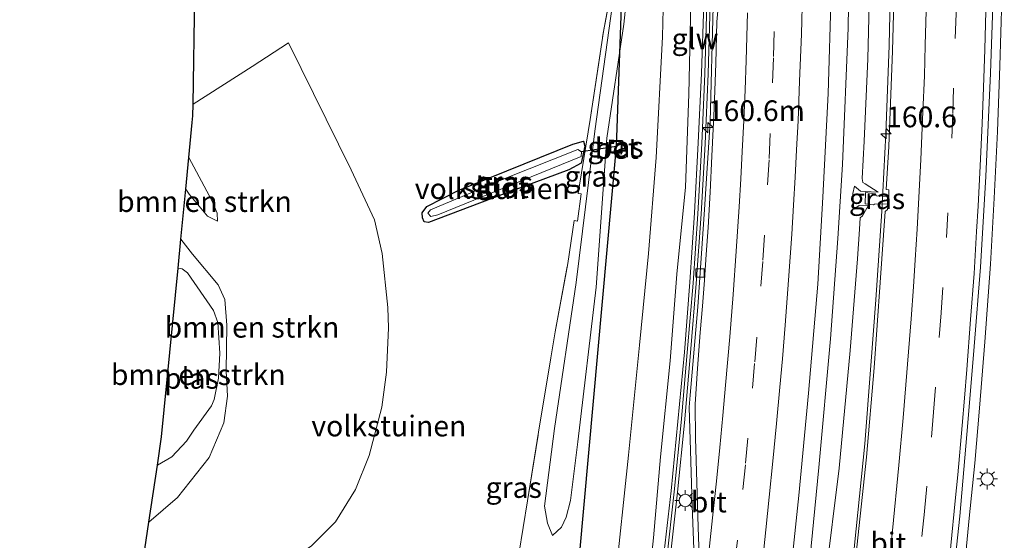
# Model space of a CAD drawing. Units: metres. Extents: x 155978 to 158207, y 381249 to 387503.
# Drawn here: x 157688 to 157807, y 384024 to 384087 of the extents above; entities that cross this region are included whole.
import ezdxf
from ezdxf.enums import TextEntityAlignment as Align

# ---------------------------------------------------------------- set-up
doc = ezdxf.new("R2010")
doc.units = ezdxf.units.M
doc.linetypes.add('IE-TERREINAFSCHEIDING', pattern=[10, 8, -2])
doc.linetypes.add('VW-3-9_STREEP', pattern=[12, 3, -9])
doc.layers.get('0').update_dxf_attribs({"lineweight": 25})
for name, color, linetype, lineweight in [('B-ME-AM-KILOMETR-S-B1', 7, 'Continuous', 18), ('B-ME-BV-GELEIDECONSTRUCTIE-GELEIDERAIL-L-B1', 213, 'BV-GELEIDERAIL', 18), ('B-ME-GR-BOMENSTRUIKEN-GV-B6', 93, 'Continuous', 18), ('B-ME-GW-KRUINLIJN-L-B1', 93, 'Continuous', 18), ('B-ME-GW-TEENLIJN-L-B1', 93, 'Continuous', 18), ('B-ME-IE-GRASLAND-GV-B6', 93, 'Continuous', 18), ('B-ME-IE-GRONDWERKLIJN-GROND_INGERICHT-GV-B6', 253, 'Continuous', 18), ('B-ME-IE-INRICHTINGSELEMENT-S-B1', 253, 'Continuous', 18), ('B-ME-IE-MEUBILAIR_WEGMEUBILAIR-LICHTMAST-S-B1', 8, 'Continuous', 18), ('B-ME-IE-TERREINAFSCHEIDING-RASTERHEKWERK-L-B1', 8, 'IE-TERREINAFSCHEIDING', 18), ('B-ME-KW-GELUIDSWERING-GV-B6', 8, 'Continuous', 18), ('B-ME-KW-SCHERM-L-B1', 8, 'Continuous', 18), ('B-ME-OG-WATER-GV-B6', 153, 'Continuous', 18), ('B-ME-VH-VERH_SOORT-BETON-OVERIG-GV-B6', 8, 'IE-TERREINAFSCHEIDING-NATUURLIJK-HOUTWAL', 18), ('B-ME-VH-VERH_SOORT-BITUMEN-GV-B6', 8, 'IE-TERREINAFSCHEIDING-NATUURLIJK-HOUTWAL', 18), ('B-ME-VV-KOLK-S-B1', 8, 'Continuous', 18), ('B-ME-VW-MARKERING-39STREEP-015-L-B1', 255, 'VW-3-9_STREEP', 18), ('B-ME-VW-MARKERING-STREEP-015-L-B1', 7, 'Continuous', 18)]:
    doc.layers.add(name, color=color, linetype=linetype, lineweight=lineweight)
for name, color, linetype in [('B-ME-GW-INSTEEKWATERGANG-L-B1', 10, 'Continuous'), ('B-ME-KG-KADASTRAAL-OPNAMEDTMGRENS-L-B1', 10, 'Continuous'), ('B-ME-KW-DUIKER-L-B1', 10, 'Continuous')]:
    doc.layers.add(name, color=color, linetype=linetype)
doc.styles.add('NLCS-ISO', font='NLCS-ISO.TTF')
doc.linetypes.add('BV-GELEIDERAIL', pattern='A,10,-3,[108,NLCS.SHX,S=1,R=0,X=0,Y=0],-3', length=16)
doc.linetypes.add('IE-TERREINAFSCHEIDING-NATUURLIJK-HOUTWAL', pattern='A,7,-1.5,[67,NLCS.SHX,S=0.75,R=45,X=0,Y=0],-1.5,7,-1.5,[70,NLCS.SHX,S=0.75,R=0,X=0,Y=0],-1.5', length=20)

# ---------------------------------------------------------------- blocks, each defined once
blk = doc.blocks.new('hecto')
for p, q in [((0, 0.625), (-0.625, 0)), ((0, -0.625), (0, 0.625)), ((-0.625, 0), (0.625, 0)), ((0.625, 0), (0, -0.625))]:
    blk.add_line(p, q)
blk = doc.blocks.new('lantaarnpaal')
for p, q in [((0, 0.75), (0, 1.25)), ((-0.75, 0), (-1.25, 0)), ((-0.88, 0.88), (-0.53, 0.53)), ((0.53, 0.53), (0.88, 0.88)), ((0.75, 0), (1.25, 0)), ((-0.53, -0.53), (-0.88, -0.88)), ((0, -0.75), (0, -1.25)), ((0.53, -0.53), (0.88, -0.88))]:
    blk.add_line(p, q)
blk.add_circle((0, 0), 0.75)
blk = doc.blocks.new('kolk')
blk.add_lwpolyline([(-0.5, -0.5), (0.5, -0.5), (0.5, 0.5), (-0.5, 0.5)], close=True)
blk = doc.blocks.new('put')
for p, q in [((0.75, 0.75), (-0.75, 0.75)), ((-0.75, 0.75), (-0.75, -0.75)), ((0.75, -0.75), (0.75, 0.75)), ((-0.75, -0.75), (0.75, -0.75))]:
    blk.add_line(p, q)
blk.add_lwpolyline([(-0.625, 0.625), (0.625, 0.625), (0.625, -0.625), (-0.625, -0.625)], close=True)

msp = doc.modelspace()

# ---------------------------------------------------------------- linework, layer by layer
at = {"layer": 'B-ME-BV-GELEIDECONSTRUCTIE-GELEIDERAIL-L-B1'}
for points in [[(157790.471, 384045.38, 21.885), (157791.074, 384053.3, 21.759), (157791.804, 384063.958, 21.663), (157792.282, 384073.255, 21.513), (157792.672, 384083.878, 21.448), (157792.892, 384093.212, 21.349), (157793.029, 384102.49, 21.261), (157793.147, 384110.538, 21.159), (157793.082, 384118.49, 21.128), (157792.864, 384126.435, 21.026), (157792.533, 384135.842, 20.978), (157792.06, 384146.334, 20.94), (157791.425, 384156.971, 20.814)], [(157804.88, 384155.977, 21.292), (157805.321, 384148.048, 21.408), (157805.679, 384141.469, 21.471), (157805.976, 384134.714, 21.555), (157806.212, 384128.13, 21.596), (157806.383, 384121.44, 21.663), (157806.531, 384113.453, 21.687), (157806.523, 384105.52, 21.828), (157806.411, 384097.438, 21.883), (157806.241, 384089.486, 21.932), (157805.994, 384081.438, 22.038), (157805.699, 384073.52, 22.099), (157805.308, 384065.515, 22.18), (157804.873, 384057.559, 22.223), (157804.195, 384048.214, 22.288), (157803.546, 384040.257, 22.351), (157802.988, 384033.65, 22.443), (157802.32, 384027.018, 22.516), (157801.528, 384019.053, 22.612)], [(157770.441, 383873.891, 22.767), (157771.872, 383883.845, 23.101), (157773.156, 383893.081, 23.436), (157774.183, 383901.196, 23.52), (157775.406, 383911.613, 23.486), (157777.347, 383927.469, 23.32), (157778.94, 383940.883, 23.193), (157780.511, 383954.243, 23.044), (157782.047, 383967.232, 22.904), (157783.537, 383979.112, 22.807), (157785.036, 383992.31, 22.638), (157786.561, 384005.536, 22.462), (157788.264, 384021.406, 22.257), (157789.771, 384035.974, 22.025), (157790.471, 384045.38, 21.885)]]:
    msp.add_polyline3d(points, dxfattribs=at)
at = {"layer": 'B-ME-GR-BOMENSTRUIKEN-GV-B6'}
for points in [[(157701.506, 384012.185, 17.918), (157703.642, 384026.548, 17.338), (157707.071, 384029.487, 17.115), (157710.873, 384034.318, 17.123), (157712.672, 384038.471, 17.05), (157713.093, 384041.695, 17.095), (157712.933, 384044.705, 17.185), (157713.028, 384050.237, 17.486), (157712.783, 384053.323, 17.457), (157711.975, 384055.096, 17.449), (157708.885, 384058.766, 17.4), (157707.488, 384060.583, 17.406), (157708.077, 384066.62, 17.923), (157708.501, 384066.007, 17.946), (157710.7, 384063.37, 17.832), (157711.915, 384062.761, 17.857), (157711.865, 384063.717, 17.962), (157711.212, 384065.253, 18.146), (157708.447, 384070.411, 18.287), (157708.856, 384074.605, 18.332), (157708.936, 384075.427, 18.22), (157708.957, 384076.823, 17.823), (157716.049, 384081.363, 18.033), (157720.448, 384084.199, 18.156), (157727.992, 384068.922, 18.09), (157730.795, 384062.928, 17.971), (157731.702, 384058.862, 17.967), (157732.37, 384052.363, 17.926), (157732.481, 384049.898, 18.095), (157732.237, 384044.57, 17.967), (157731.673, 384040.361, 17.918), (157730.12, 384034.563, 17.778), (157728.479, 384030.455, 17.765), (157726.075, 384026.564, 17.712), (157723.156, 384023.661, 17.872)], [(157711.915, 384062.761, 17.857), (157710.7, 384063.37, 17.832), (157708.501, 384066.007, 17.946), (157708.077, 384066.62, 17.923), (157708.447, 384070.411, 18.287), (157711.212, 384065.253, 18.146), (157711.865, 384063.717, 17.962), (157711.915, 384062.761, 17.857)], [(157703.642, 384026.548, 17.338), (157704.661, 384033.399, 16.543), (157706.412, 384034.401, 16.543), (157708.149, 384036.267, 16.543), (157709.036, 384037.619, 16.543), (157711.186, 384040.527, 16.543), (157711.492, 384041.298, 16.543), (157712.008, 384043.874, 16.543), (157712.175, 384046.881, 16.543), (157711.94, 384050.539, 16.543), (157711.394, 384051.999, 16.543), (157708.299, 384056.526, 16.543), (157707.641, 384057.021, 16.543), (157707.148, 384057.098, 16.543), (157707.488, 384060.583, 17.406), (157708.885, 384058.766, 17.4), (157711.975, 384055.096, 17.449), (157712.783, 384053.323, 17.457), (157713.028, 384050.237, 17.486), (157712.933, 384044.705, 17.185), (157713.093, 384041.695, 17.095), (157712.672, 384038.471, 17.05), (157710.873, 384034.318, 17.123), (157707.071, 384029.487, 17.115), (157703.642, 384026.548, 17.338)]]:
    msp.add_polyline3d(points, dxfattribs=at)
at = {"layer": 'B-ME-GW-INSTEEKWATERGANG-L-B1'}
msp.add_polyline3d([(157746.07, 384065.925, 17.785), (157737.293, 384062.606, 17.736), (157736.759, 384062.679, 17.736), (157736.551, 384063.137, 17.728), (157736.518, 384063.768, 17.748), (157737.09, 384064.512, 17.756), (157740.823, 384066.423, 17.732), (157754.638, 384072.028, 18.021), (157755.905, 384072.36, 18.009), (157756.08, 384071.758, 18.021), (157755.637, 384069.716, 18.058), (157754.149, 384068.943, 17.952), (157746.07, 384065.925, 17.785)], dxfattribs=at)
at = {"layer": 'B-ME-GW-KRUINLIJN-L-B1'}
for points in [[(157763.427, 384015.845, 21.663), (157764.348, 384024.642, 21.5), (157765.177, 384034.414, 21.451), (157766.36, 384045.958, 21.39), (157767.134, 384056.358, 21.296), (157768.189, 384066.856, 21.259), (157768.597, 384078.032, 21.044), (157768.854, 384090.873, 20.987), (157769.001, 384101.588, 20.848), (157769.019, 384108.95, 20.942), (157769.006, 384116.108, 20.791), (157768.939, 384125.852, 20.701), (157768.558, 384134.581, 20.628), (157768.222, 384145.555, 20.612), (157767.498, 384156.142, 20.481)], [(157782.824, 384018.695, 22.036), (157784.203, 384033.094, 21.924), (157785.645, 384048.598, 21.819), (157786.526, 384060.656, 21.745), (157787.084, 384069.557, 21.59), (157787.752, 384086.019, 21.417), (157787.993, 384101.867, 21.344), (157787.977, 384115.652, 21.136), (157787.757, 384126.918, 21.087), (157787.496, 384138.783, 20.969), (157786.902, 384151.732, 20.869)], [(157754.373, 384029.16, 19.302), (157755.223, 384036.22, 19.294), (157757.441, 384054.793, 19.253), (157758.733, 384072.747, 19.122), (157760.782, 384086.437, 19.114), (157762.343, 384101.244, 19.078), (157762.813, 384108.529, 19.131), (157762.465, 384110.876, 19.053), (157761.744, 384111.388, 18.573)], [(157708.447, 384070.411, 18.287), (157711.212, 384065.253, 18.146), (157711.865, 384063.717, 17.962), (157711.915, 384062.761, 17.857)], [(157791.34, 384066.243, 20.847), (157790.533, 384066.271, 20.812), (157789.223, 384066.355, 20.784), (157788.508, 384066.954, 20.824)], [(157788.451, 384064.177, 20.784), (157789.078, 384064.645, 20.833), (157790.16, 384064.611, 20.819)], [(157703.642, 384026.548, 17.338), (157707.071, 384029.487, 17.115), (157710.873, 384034.318, 17.123), (157712.672, 384038.471, 17.05), (157713.093, 384041.695, 17.095), (157712.933, 384044.705, 17.185), (157713.028, 384050.237, 17.486), (157712.783, 384053.323, 17.457), (157711.975, 384055.096, 17.449), (157708.885, 384058.766, 17.4), (157707.488, 384060.583, 17.406)], [(157754.373, 384029.16, 19.302), (157753.826, 384027.135, 19.058), (157753.257, 384025.944, 19.001), (157752.169, 384024.93, 18.708)]]:
    msp.add_polyline3d(points, dxfattribs=at)
at = {"layer": 'B-ME-GW-TEENLIJN-L-B1'}
for p, q in [((157789.789, 384067.231, 20.387), (157791.34, 384066.243, 20.847)), ((157789.471, 384063.404, 20.37), (157790.16, 384064.611, 20.819))]:
    msp.add_line(p, q, dxfattribs=at)
for points in [[(157764.513, 384164.443, 18.898), (157765.774, 384145.258, 19.041), (157766.218, 384129.171, 18.874), (157766.373, 384113.538, 18.915), (157765.777, 384100.149, 18.87), (157765.401, 384084.915, 18.947), (157764.641, 384070.396, 18.943), (157763.742, 384058.867, 18.895), (157762.635, 384047.816, 18.813), (157761.315, 384034.613, 18.833), (157759.694, 384019.028, 19)], [(157789.022, 384159.47, 19.584), (157789.555, 384147.293, 19.792), (157790.053, 384134.431, 19.91), (157790.308, 384124.605, 19.971), (157790.378, 384115.595, 19.979), (157790.61, 384104.472, 20.059), (157790.408, 384093.847, 20.106), (157790.123, 384082.279, 20.203), (157789.69, 384072.365, 20.322), (157789.418, 384067.874, 20.358), (157789.514, 384067.4, 20.303), (157789.789, 384067.231, 20.387)], [(157751.21, 384028.441, 18.434), (157752.428, 384037.785, 18.345), (157755.045, 384055.36, 18.312), (157757.262, 384073.566, 18.235), (157759.852, 384092.057, 18.394), (157762.059, 384110.059, 18.438), (157761.877, 384110.827, 18.516), (157761.744, 384111.388, 18.573)], [(157788.451, 384064.177, 20.784), (157788.35, 384065.131, 20.898), (157788.319, 384066.098, 20.884), (157788.508, 384066.954, 20.824)], [(157711.915, 384062.761, 17.857), (157710.7, 384063.37, 17.832), (157708.501, 384066.007, 17.946), (157708.077, 384066.62, 17.923)], [(157789.109, 384061.784, 20.354), (157789.2, 384063.135, 20.358), (157789.471, 384063.404, 20.37)], [(157785.01, 384019.801, 20.847), (157786.664, 384033.043, 20.674), (157787.996, 384047.174, 20.499), (157788.87, 384058.202, 20.395), (157789.109, 384061.784, 20.354)], [(157752.169, 384024.93, 18.708), (157751.581, 384026.427, 18.57), (157751.21, 384028.441, 18.434)]]:
    msp.add_polyline3d(points, dxfattribs=at)
at = {"layer": 'B-ME-IE-GRASLAND-GV-B6'}
for points in [[(157751.199, 383960.826, 19.084), (157752.408, 383968.039, 19.076), (157754.821, 383984.742, 18.93), (157757.452, 384003.589, 18.956), (157759.694, 384019.028, 19), (157761.315, 384034.613, 18.833), (157762.635, 384047.816, 18.813), (157763.742, 384058.867, 18.895), (157764.641, 384070.396, 18.943), (157765.401, 384084.915, 18.947), (157765.777, 384100.149, 18.87), (157766.373, 384113.538, 18.915), (157766.218, 384129.171, 18.874), (157765.774, 384145.258, 19.041), (157764.513, 384164.443, 18.898)], [(157764.513, 384164.443, 18.898), (157765.774, 384145.258, 19.041), (157766.218, 384129.171, 18.874), (157766.373, 384113.538, 18.915), (157765.777, 384100.149, 18.87), (157765.401, 384084.915, 18.947), (157764.641, 384070.396, 18.943), (157763.742, 384058.867, 18.895), (157762.635, 384047.816, 18.813), (157761.315, 384034.613, 18.833), (157759.694, 384019.028, 19), (157757.452, 384003.589, 18.956), (157754.821, 383984.742, 18.93), (157752.408, 383968.039, 19.076), (157751.199, 383960.826, 19.084)], [(157767.498, 384156.142, 20.481), (157768.222, 384145.555, 20.612), (157768.558, 384134.581, 20.628), (157768.939, 384125.852, 20.701), (157769.006, 384116.108, 20.791), (157769.019, 384108.95, 20.942), (157769.001, 384101.588, 20.848), (157768.854, 384090.873, 20.987), (157768.597, 384078.032, 21.044), (157768.189, 384066.856, 21.259), (157767.134, 384056.358, 21.296), (157766.36, 384045.958, 21.39), (157765.177, 384034.414, 21.451), (157764.348, 384024.642, 21.5), (157763.427, 384015.845, 21.663), (157762.196, 384005.76, 21.739), (157760.686, 383995.915, 21.827), (157759.217, 383985.211, 21.939), (157757.864, 383975.463, 21.944), (157756.398, 383965.082, 22.108), (157754.879, 383955.397, 22.152)], [(157754.879, 383955.397, 22.152), (157756.398, 383965.082, 22.108), (157757.864, 383975.463, 21.944), (157759.217, 383985.211, 21.939), (157760.686, 383995.915, 21.827), (157762.196, 384005.76, 21.739), (157763.427, 384015.845, 21.663), (157764.348, 384024.642, 21.5), (157765.177, 384034.414, 21.451), (157766.36, 384045.958, 21.39), (157767.134, 384056.358, 21.296), (157768.189, 384066.856, 21.259), (157768.597, 384078.032, 21.044), (157768.854, 384090.873, 20.987), (157769.001, 384101.588, 20.848), (157769.019, 384108.95, 20.942), (157769.006, 384116.108, 20.791), (157768.939, 384125.852, 20.701), (157768.558, 384134.581, 20.628), (157768.222, 384145.555, 20.612), (157767.498, 384156.142, 20.481)], [(157772.152, 383956.402, 22.802), (157773.816, 383967.184, 22.675), (157775.494, 383979.029, 22.518), (157776.95, 383990.377, 22.4), (157779.227, 384007.549, 22.229), (157780.685, 384019.075, 22.105), (157781.812, 384029.75, 21.987), (157782.996, 384042.049, 21.873), (157784.105, 384055.179, 21.763), (157784.713, 384065.643, 21.706), (157785.339, 384078.095, 21.543), (157785.723, 384090.28, 21.46), (157785.892, 384102.291, 21.387), (157785.839, 384115.227, 21.279), (157785.703, 384128.588, 21.199), (157785.31, 384140.62, 21.081), (157784.533, 384155.088, 20.975)], [(157791.828, 384155.532, 20.072), (157792.289, 384146.819, 20.087), (157792.778, 384136.434, 20.142), (157793.206, 384126.239, 20.258), (157793.453, 384116.769, 20.339), (157793.484, 384105.392, 20.437), (157793.39, 384095.037, 20.532), (157793.096, 384083.265, 20.61), (157792.625, 384071.748, 20.767), (157792.309, 384066.552, 20.832), (157792.65, 384066.527, 20.803)], [(157793.813, 383961.849, 22.406), (157794.855, 383970.667, 22.316), (157796.277, 383981.965, 22.218), (157797.401, 383991.617, 22.139), (157798.463, 384001.388, 22.082), (157799.529, 384011.263, 21.949), (157800.037, 384016.438, 21.881), (157801.176, 384027.276, 21.757), (157802.152, 384038.503, 21.651), (157802.909, 384047.69, 21.586), (157803.66, 384057.202, 21.497), (157804.294, 384068.126, 21.368), (157804.89, 384080.557, 21.301), (157805.172, 384089.861, 21.224), (157805.35, 384101.127, 21.126), (157805.363, 384112.059, 21.024), (157805.242, 384121.658, 20.93), (157804.998, 384131.841, 20.861), (157804.597, 384141.15, 20.786), (157804.035, 384152.714, 20.631)], [(157786.902, 384151.732, 20.869), (157787.496, 384138.783, 20.969), (157787.757, 384126.918, 21.087), (157787.977, 384115.652, 21.136), (157787.993, 384101.867, 21.344), (157787.752, 384086.019, 21.417), (157787.084, 384069.557, 21.59), (157786.526, 384060.656, 21.745), (157785.645, 384048.598, 21.819), (157784.203, 384033.094, 21.924), (157782.824, 384018.695, 22.036), (157780.794, 384004.146, 22.218), (157778.605, 383987.11, 22.341), (157776.678, 383973.221, 22.486), (157774.764, 383961.388, 22.68)], [(157774.764, 383961.388, 22.68), (157776.678, 383973.221, 22.486), (157778.605, 383987.11, 22.341), (157780.794, 384004.146, 22.218), (157782.824, 384018.695, 22.036), (157784.203, 384033.094, 21.924), (157785.645, 384048.598, 21.819), (157786.526, 384060.656, 21.745), (157787.084, 384069.557, 21.59), (157787.752, 384086.019, 21.417), (157787.993, 384101.867, 21.344), (157787.977, 384115.652, 21.136), (157787.757, 384126.918, 21.087), (157787.496, 384138.783, 20.969), (157786.902, 384151.732, 20.869)], [(157754.373, 384029.16, 19.302), (157753.826, 384027.135, 19.058), (157753.257, 384025.944, 19.001), (157752.169, 384024.93, 18.708), (157751.581, 384026.427, 18.57), (157751.21, 384028.441, 18.434), (157752.428, 384037.785, 18.345), (157755.045, 384055.36, 18.312), (157757.262, 384073.566, 18.235), (157759.852, 384092.057, 18.394), (157762.059, 384110.059, 18.438), (157761.877, 384110.827, 18.516), (157761.744, 384111.388, 18.573), (157762.465, 384110.876, 19.053), (157762.813, 384108.529, 19.131), (157762.343, 384101.244, 19.078), (157760.782, 384086.437, 19.114), (157758.733, 384072.747, 19.122), (157757.441, 384054.793, 19.253), (157755.223, 384036.22, 19.294), (157754.373, 384029.16, 19.302)], [(157759.852, 384092.057, 18.394), (157757.262, 384073.566, 18.235), (157755.045, 384055.36, 18.312), (157752.428, 384037.785, 18.345), (157751.21, 384028.441, 18.434), (157751.581, 384026.427, 18.57), (157752.169, 384024.93, 18.708), (157753.257, 384025.944, 19.001), (157753.826, 384027.135, 19.058), (157754.373, 384029.16, 19.302), (157755.223, 384036.22, 19.294), (157757.441, 384054.793, 19.253), (157758.733, 384072.747, 19.122), (157760.782, 384086.437, 19.114), (157762.343, 384101.244, 19.078)], [(157790.408, 384093.847, 20.106), (157790.123, 384082.279, 20.203), (157789.69, 384072.365, 20.322), (157789.418, 384067.874, 20.358), (157789.514, 384067.4, 20.303), (157789.789, 384067.231, 20.387), (157791.34, 384066.243, 20.847), (157790.533, 384066.271, 20.812), (157789.223, 384066.355, 20.784), (157788.508, 384066.954, 20.824), (157788.319, 384066.098, 20.884), (157788.35, 384065.131, 20.898), (157788.451, 384064.177, 20.784), (157789.078, 384064.645, 20.833), (157790.16, 384064.611, 20.819), (157789.471, 384063.404, 20.37), (157789.2, 384063.135, 20.358), (157789.109, 384061.784, 20.354), (157788.87, 384058.202, 20.395), (157787.996, 384047.174, 20.499), (157786.664, 384033.043, 20.674), (157785.01, 384019.801, 20.847)], [(157785.01, 384019.801, 20.847), (157786.664, 384033.043, 20.674), (157787.996, 384047.174, 20.499), (157788.87, 384058.202, 20.395), (157789.109, 384061.784, 20.354), (157789.2, 384063.135, 20.358), (157789.471, 384063.404, 20.37), (157790.16, 384064.611, 20.819), (157789.078, 384064.645, 20.833), (157788.451, 384064.177, 20.784), (157788.35, 384065.131, 20.898), (157788.319, 384066.098, 20.884), (157788.508, 384066.954, 20.824), (157789.223, 384066.355, 20.784), (157790.533, 384066.271, 20.812), (157791.34, 384066.243, 20.847), (157789.789, 384067.231, 20.387), (157789.514, 384067.4, 20.303), (157789.418, 384067.874, 20.358), (157789.69, 384072.365, 20.322), (157790.123, 384082.279, 20.203), (157790.408, 384093.847, 20.106)], [(157737.319, 383954.74, 18.927), (157738.757, 383963.761, 18.884), (157739.754, 383970.226, 18.829), (157739.963, 383971.549, 18.865), (157741.436, 383980.589, 18.887), (157741.999, 383984.161, 18.88), (157742.136, 383985.031, 18.878), (157743.107, 383991.189, 18.865), (157745.298, 384004.202, 18.8), (157746.969, 384015.166, 18.596), (157748.141, 384022.693, 18.543), (157749.188, 384029.111, 18.584), (157750.676, 384038.367, 18.315), (157752.496, 384049.434, 18.16), (157754.038, 384057.673, 18.246), (157754.801, 384062.814, 18.271), (157755.19, 384062.759, 18.271), (157755.649, 384066.028, 18.271), (157755.286, 384066.079, 18.271), (157755.435, 384067.088, 18.254), (157756.71, 384074.986, 18.115), (157758.311, 384085.573, 18.03), (157759.457, 384091.65, 18.331)], [(157770.376, 384088.915, 21.141), (157770.115, 384080.55, 21.239), (157769.723, 384072.168, 21.255), (157769.261, 384063.752, 21.361), (157768.715, 384055.392, 21.373), (157768.048, 384047.006, 21.467), (157767.278, 384038.634, 21.593), (157766.445, 384030.29, 21.602), (157765.49, 384021.95, 21.695), (157764.537, 384013.569, 21.797), (157763.551, 384005.225, 21.805), (157762.441, 383996.941, 21.893), (157761.342, 383988.638, 22.002), (157760.173, 383980.269, 22.067), (157759.012, 383971.927, 22.133), (157757.811, 383963.665, 22.264), (157756.594, 383955.348, 22.3)], [(157771.528, 384088.527, 21.086), (157771.4, 384084.014, 21.143), (157771.138, 384074.721, 21.253), (157770.484, 384064.153, 21.341), (157769.657, 384052.434, 21.398), (157768.761, 384041.823, 21.53), (157768.644, 384040.369, 21.555), (157768.777, 384035.155, 21.65), (157768.985, 384028.538, 21.715), (157769.203, 384023.278, 21.815), (157766.451, 384023.281, 21.719), (157767.237, 384030.159, 21.683), (157768.06, 384038.503, 21.61), (157768.798, 384046.903, 21.418), (157769.487, 384055.26, 21.39), (157770.054, 384063.6, 21.361), (157770.534, 384072.068, 21.292), (157770.894, 384080.469, 21.206), (157771.162, 384088.885, 21.072)], [(157746.07, 384065.925, 17.785), (157737.293, 384062.606, 17.736), (157736.759, 384062.679, 17.736), (157736.551, 384063.137, 17.728), (157736.518, 384063.768, 17.748), (157737.09, 384064.512, 17.756), (157740.823, 384066.423, 17.732), (157754.638, 384072.028, 18.021), (157755.905, 384072.36, 18.009), (157756.08, 384071.758, 18.021), (157755.637, 384069.716, 18.058), (157754.149, 384068.943, 17.952), (157746.07, 384065.925, 17.785)], [(157760.628, 384072.398, 19.167), (157759.05, 384072.539, 19.184), (157758.909, 384070.961, 19.188), (157760.487, 384070.821, 19.171), (157760.628, 384072.398, 19.167)], [(157744.874, 384066.168, 17.495), (157755.656, 384070.512, 17.39), (157755.687, 384071.085, 17.385), (157755.243, 384071.387, 17.365), (157746.454, 384067.904, 17.552), (157737.498, 384064.126, 17.585), (157737.213, 384063.723, 17.569), (157737.541, 384063.312, 17.581), (157738.407, 384063.521, 17.622), (157744.874, 384066.168, 17.495)], [(157792.65, 384066.527, 20.803), (157792.649, 384065.723, 20.903), (157791.176, 384065.809, 20.879), (157791.031, 384066.035, 20.852), (157789.84, 384066.197, 20.823), (157789.801, 384064.818, 20.845), (157790.806, 384064.708, 20.881), (157790.902, 384064.815, 20.903), (157792.554, 384064.821, 20.915), (157792.477, 384064.144, 20.832), (157792.193, 384063.925, 20.787), (157791.617, 384055.36, 20.909), (157790.897, 384045.095, 21.011), (157789.967, 384034.339, 21.129), (157788.424, 384020.165, 21.408), (157786.736, 384004.853, 21.646), (157784.838, 383988.417, 21.803), (157782.9, 383972.431, 22.03), (157781.345, 383958.635, 22.156)], [(157791.031, 384066.035, 20.852), (157791.176, 384065.809, 20.879), (157792.649, 384065.723, 20.903), (157792.554, 384064.821, 20.915), (157790.902, 384064.815, 20.903), (157790.806, 384064.708, 20.881), (157789.801, 384064.818, 20.845), (157789.84, 384066.197, 20.823), (157791.031, 384066.035, 20.852)]]:
    msp.add_polyline3d(points, dxfattribs=at)
at = {"layer": 'B-ME-IE-GRONDWERKLIJN-GROND_INGERICHT-GV-B6'}
for points in [[(157759.457, 384091.65, 18.331), (157758.311, 384085.573, 18.03), (157756.71, 384074.986, 18.115), (157755.435, 384067.088, 18.254), (157755.286, 384066.079, 18.271), (157755.649, 384066.028, 18.271), (157755.19, 384062.759, 18.271), (157754.801, 384062.814, 18.271), (157754.038, 384057.673, 18.246), (157752.496, 384049.434, 18.16), (157750.676, 384038.367, 18.315), (157749.188, 384029.111, 18.584), (157748.141, 384022.693, 18.543), (157746.969, 384015.166, 18.596), (157745.298, 384004.202, 18.8), (157743.107, 383991.189, 18.865), (157742.136, 383985.031, 18.878), (157741.999, 383984.161, 18.88), (157741.436, 383980.589, 18.887), (157739.963, 383971.549, 18.865), (157739.754, 383970.226, 18.829), (157738.757, 383963.761, 18.884), (157737.319, 383954.74, 18.927)], [(157688.103, 383927.092, 18.846), (157695.567, 383973.084, 18.855), (157696.489, 383978.763, 18.855), (157697.037, 383982.137, 18.628), (157698.501, 383991.98, 18.501), (157700.641, 384006.367, 18.153), (157701.506, 384012.185, 17.918), (157711.285, 384016.903, 17.798), (157719.882, 384021.463, 17.778), (157723.156, 384023.661, 17.872), (157726.075, 384026.564, 17.712), (157728.479, 384030.455, 17.765), (157730.12, 384034.563, 17.778), (157731.673, 384040.361, 17.918), (157732.237, 384044.57, 17.967), (157732.481, 384049.898, 18.095), (157732.37, 384052.363, 17.926), (157731.702, 384058.862, 17.967), (157730.795, 384062.928, 17.971), (157727.992, 384068.922, 18.09), (157720.448, 384084.199, 18.156), (157716.049, 384081.363, 18.033), (157708.957, 384076.823, 17.823), (157709.153, 384090.024, 18.623)], [(157736.759, 384062.679, 17.736), (157737.293, 384062.606, 17.736), (157746.07, 384065.925, 17.785), (157754.149, 384068.943, 17.952), (157755.637, 384069.716, 18.058), (157756.08, 384071.758, 18.021), (157755.905, 384072.36, 18.009), (157754.638, 384072.028, 18.021), (157740.823, 384066.423, 17.732), (157737.09, 384064.512, 17.756), (157736.518, 384063.768, 17.748), (157736.551, 384063.137, 17.728), (157736.759, 384062.679, 17.736)]]:
    msp.add_polyline3d(points, dxfattribs=at)
at = {"layer": 'B-ME-IE-TERREINAFSCHEIDING-RASTERHEKWERK-L-B1'}
for points in [[(157755.286, 384066.079, 18.271), (157755.435, 384067.088, 18.254), (157756.71, 384074.986, 18.115), (157758.311, 384085.573, 18.03), (157759.457, 384091.65, 18.331), (157760.218, 384096.156, 18.376), (157760.989, 384102.764, 18.437), (157761.437, 384109.131, 18.55), (157761.877, 384110.827, 18.516)], [(157748.141, 384022.693, 18.543), (157749.188, 384029.111, 18.584), (157750.676, 384038.367, 18.315), (157752.496, 384049.434, 18.16), (157754.038, 384057.673, 18.246), (157754.801, 384062.814, 18.271)]]:
    msp.add_polyline3d(points, dxfattribs=at)
at = {"layer": 'B-ME-KG-KADASTRAAL-OPNAMEDTMGRENS-L-B1'}
msp.add_polyline3d([(157688.103, 383927.092, 18.846), (157695.567, 383973.084, 18.855), (157696.489, 383978.763, 18.855), (157697.037, 383982.137, 18.628), (157698.501, 383991.98, 18.501), (157700.641, 384006.367, 18.153), (157701.506, 384012.185, 17.918), (157703.642, 384026.548, 17.338), (157704.661, 384033.399, 16.543), (157705.17, 384036.818, 16.543), (157707.148, 384057.098, 16.543), (157707.488, 384060.583, 17.406), (157708.077, 384066.62, 17.923), (157708.447, 384070.411, 18.287), (157708.856, 384074.605, 18.332), (157708.936, 384075.427, 18.22), (157708.957, 384076.823, 17.823), (157709.153, 384090.024, 18.623), (157709.527, 384115.174, 19.275), (157708.594, 384134.787, 19.487), (157708.495, 384136.871, 19.487), (157708.304, 384140.872, 19.499), (157708.041, 384146.404, 19.499), (157707.504, 384157.682, 19.235)], dxfattribs=at)
at = {"layer": 'B-ME-KW-DUIKER-L-B1'}
for p, q in [((157761.422, 384116.07, 17.856), (157759.828, 384071.724, 19.131)), ((157759.828, 384071.724, 19.131), (157755.38, 384022.442, 17.95)), ((157759.828, 384071.724, 19.131), (157755.687, 384071.085, 17.385))]:
    msp.add_line(p, q, dxfattribs=at)
at = {"layer": 'B-ME-KW-GELUIDSWERING-GV-B6'}
for points in [[(157756.594, 383955.348, 22.3), (157757.811, 383963.665, 22.264), (157759.012, 383971.927, 22.133), (157760.173, 383980.269, 22.067), (157761.342, 383988.638, 22.002), (157762.441, 383996.941, 21.893), (157763.551, 384005.225, 21.805), (157764.537, 384013.569, 21.797), (157765.49, 384021.95, 21.695), (157766.445, 384030.29, 21.602), (157767.278, 384038.634, 21.593), (157768.048, 384047.006, 21.467), (157768.715, 384055.392, 21.373), (157769.261, 384063.752, 21.361), (157769.723, 384072.168, 21.255), (157770.115, 384080.55, 21.239), (157770.376, 384088.915, 21.141)], [(157771.162, 384088.885, 21.072), (157770.894, 384080.469, 21.206), (157770.534, 384072.068, 21.292), (157770.054, 384063.6, 21.361), (157769.487, 384055.26, 21.39), (157768.798, 384046.903, 21.418), (157768.06, 384038.503, 21.61), (157767.237, 384030.159, 21.683), (157766.451, 384023.281, 21.719), (157766.303, 384021.988, 21.744), (157766.283, 384021.808, 21.797), (157765.317, 384013.467, 21.821), (157764.33, 384005.127, 21.9), (157763.231, 383996.824, 21.958), (157762.178, 383988.515, 22.046), (157760.925, 383980.178, 22.162), (157759.806, 383971.92, 22.177), (157758.59, 383963.567, 22.242), (157757.383, 383955.232, 22.337)]]:
    msp.add_polyline3d(points, dxfattribs=at)
at = {"layer": 'B-ME-KW-SCHERM-L-B1'}
msp.add_polyline3d([(157769.41, 384155.993, 22.791), (157769.903, 384147.632, 22.836), (157770.328, 384139.226, 22.923), (157770.64, 384130.844, 22.952), (157770.909, 384122.483, 22.984), (157770.989, 384114.049, 23.102), (157771.039, 384105.613, 23.194), (157770.973, 384097.244, 23.231), (157770.762, 384088.897, 23.271), (157770.495, 384080.484, 23.371), (157770.134, 384072.088, 23.432), (157769.655, 384063.625, 23.453), (157769.088, 384055.29, 23.605), (157768.399, 384046.937, 23.666), (157767.661, 384038.54, 23.724), (157766.84, 384030.201, 23.793), (157765.885, 384021.854, 23.964), (157764.92, 384013.513, 23.976)], dxfattribs=at)
at = {"layer": 'B-ME-OG-WATER-GV-B6'}
for points in [[(157744.874, 384066.168, 17.495), (157738.407, 384063.521, 17.622), (157737.541, 384063.312, 17.581), (157737.213, 384063.723, 17.569), (157737.498, 384064.126, 17.585), (157746.454, 384067.904, 17.552), (157755.243, 384071.387, 17.365), (157755.687, 384071.085, 17.385), (157755.656, 384070.512, 17.39), (157744.874, 384066.168, 17.495)], [(157704.661, 384033.399, 16.543), (157705.17, 384036.818, 16.543), (157707.148, 384057.098, 16.543), (157707.641, 384057.021, 16.543), (157708.299, 384056.526, 16.543), (157711.394, 384051.999, 16.543), (157711.94, 384050.539, 16.543), (157712.175, 384046.881, 16.543), (157712.008, 384043.874, 16.543), (157711.492, 384041.298, 16.543), (157711.186, 384040.527, 16.543), (157709.036, 384037.619, 16.543), (157708.149, 384036.267, 16.543), (157706.412, 384034.401, 16.543), (157704.661, 384033.399, 16.543)]]:
    msp.add_polyline3d(points, dxfattribs=at)
at = {"layer": 'B-ME-VH-VERH_SOORT-BETON-OVERIG-GV-B6'}
msp.add_polyline3d([(157760.487, 384070.821, 19.171), (157758.909, 384070.961, 19.188), (157759.05, 384072.539, 19.184), (157760.628, 384072.398, 19.167), (157760.487, 384070.821, 19.171)], dxfattribs=at)
at = {"layer": 'B-ME-VH-VERH_SOORT-BITUMEN-GV-B6'}
for points in [[(157784.533, 384155.088, 20.975), (157785.31, 384140.62, 21.081), (157785.703, 384128.588, 21.199), (157785.839, 384115.227, 21.279), (157785.892, 384102.291, 21.387), (157785.723, 384090.28, 21.46), (157785.339, 384078.095, 21.543), (157784.713, 384065.643, 21.706), (157784.105, 384055.179, 21.763), (157782.996, 384042.049, 21.873), (157781.812, 384029.75, 21.987), (157780.685, 384019.075, 22.105), (157779.227, 384007.549, 22.229), (157776.95, 383990.377, 22.4), (157775.494, 383979.029, 22.518), (157773.816, 383967.184, 22.675), (157772.152, 383956.402, 22.802)], [(157781.345, 383958.635, 22.156), (157782.9, 383972.431, 22.03), (157784.838, 383988.417, 21.803), (157786.736, 384004.853, 21.646), (157788.424, 384020.165, 21.408), (157789.967, 384034.339, 21.129), (157790.897, 384045.095, 21.011), (157791.617, 384055.36, 20.909), (157792.193, 384063.925, 20.787), (157792.477, 384064.144, 20.832), (157792.554, 384064.821, 20.915), (157792.649, 384065.723, 20.903), (157792.65, 384066.527, 20.803), (157792.309, 384066.552, 20.832), (157792.625, 384071.748, 20.767), (157793.096, 384083.265, 20.61), (157793.39, 384095.037, 20.532), (157793.484, 384105.392, 20.437), (157793.453, 384116.769, 20.339), (157793.206, 384126.239, 20.258), (157792.778, 384136.434, 20.142), (157792.289, 384146.819, 20.087), (157791.828, 384155.532, 20.072)], [(157804.035, 384152.714, 20.631), (157804.597, 384141.15, 20.786), (157804.998, 384131.841, 20.861), (157805.242, 384121.658, 20.93), (157805.363, 384112.059, 21.024), (157805.35, 384101.127, 21.126), (157805.172, 384089.861, 21.224), (157804.89, 384080.557, 21.301), (157804.294, 384068.126, 21.368), (157803.66, 384057.202, 21.497), (157802.909, 384047.69, 21.586), (157802.152, 384038.503, 21.651), (157801.176, 384027.276, 21.757), (157800.037, 384016.438, 21.881), (157799.529, 384011.263, 21.949), (157798.463, 384001.388, 22.082), (157797.401, 383991.617, 22.139), (157796.277, 383981.965, 22.218), (157794.855, 383970.667, 22.316), (157793.813, 383961.849, 22.406)], [(157761.121, 383955.214, 22.432), (157762.524, 383964.866, 22.343), (157763.957, 383975.021, 22.289), (157764.758, 383980.654, 22.198), (157766.028, 383989.735, 22.105), (157767.015, 383997.251, 22.033), (157767.848, 384003.154, 21.986), (157768.537, 384009.069, 21.944), (157769.092, 384014.789, 21.895), (157769.37, 384018.78, 21.836), (157769.236, 384021.873, 21.819), (157769.203, 384023.278, 21.815), (157768.985, 384028.538, 21.715), (157768.777, 384035.155, 21.65), (157768.644, 384040.369, 21.555), (157768.761, 384041.823, 21.53), (157769.657, 384052.434, 21.398), (157770.484, 384064.153, 21.341), (157771.138, 384074.721, 21.253), (157771.4, 384084.014, 21.143), (157771.528, 384088.527, 21.086)]]:
    msp.add_polyline3d(points, dxfattribs=at)
at = {"layer": 'B-ME-VW-MARKERING-39STREEP-015-L-B1'}
for points in [[(157776.245, 384042.638, 21.872), (157776.52, 384045.812, 21.852), (157777.256, 384054.917, 21.869), (157777.498, 384058.054, 21.758), (157778.064, 384067.142, 21.65), (157778.238, 384070.284, 21.632), (157778.658, 384079.389, 21.553), (157778.762, 384082.57, 21.553), (157779.014, 384091.633, 21.442), (157779.094, 384094.778, 21.4), (157779.182, 384103.858, 21.331), (157779.177, 384106.99, 21.292), (157779.142, 384116.148, 21.216), (157779.102, 384119.296, 21.204), (157778.891, 384128.385, 21.132), (157778.793, 384131.521, 21.078), (157778.446, 384140.594, 21.059), (157778.293, 384143.779, 21.021), (157777.775, 384152.86, 20.98), (157777.566, 384155.999, 20.948)], [(157798.711, 384048.739, 21.477), (157798.951, 384051.765, 21.436), (157799.565, 384060.77, 21.422), (157800.2, 384072.721, 21.299), (157800.328, 384075.766, 21.279), (157800.618, 384084.745, 21.158), (157800.722, 384087.764, 21.11), (157800.945, 384096.714, 21.067), (157801.005, 384099.756, 21.044), (157801.075, 384108.698, 20.979), (157801.088, 384111.815, 20.929), (157801.003, 384120.782, 20.851), (157800.936, 384123.809, 20.803), (157800.628, 384132.807, 20.773), (157800.524, 384135.875, 20.713), (157800.095, 384144.73, 20.653), (157799.944, 384147.727, 20.624), (157799.408, 384156.671, 20.525)], [(157780.14, 383883.933, 23.062), (157781.207, 383892.844, 23.067), (157781.552, 383895.845, 23.022), (157782.647, 383904.724, 22.96), (157783.024, 383907.779, 22.91), (157784.049, 383916.653, 22.888), (157784.427, 383919.709, 22.85), (157785.487, 383928.585, 22.825), (157785.857, 383931.605, 22.77), (157786.922, 383940.551, 22.717), (157787.275, 383943.562, 22.668), (157788.344, 383952.447, 22.463), (157788.699, 383955.432, 22.459), (157789.765, 383964.352, 22.423), (157791.161, 383976.247, 22.311), (157792.566, 383988.125, 22.203), (157793.945, 384000.019, 22.039), (157795.368, 384012.883, 21.867), (157795.702, 384015.928, 21.861), (157796.631, 384024.823, 21.794), (157796.94, 384027.875, 21.741), (157797.765, 384036.773, 21.649), (157798.007, 384039.77, 21.609), (157798.711, 384048.739, 21.477)], [(157771.131, 383997.107, 22.289), (157772.277, 384006.152, 22.233), (157772.668, 384009.277, 22.176), (157773.738, 384018.284, 22.073), (157774.096, 384021.381, 22.014), (157775.085, 384030.453, 21.919), (157775.421, 384033.636, 21.94), (157776.245, 384042.638, 21.872)]]:
    msp.add_polyline3d(points, dxfattribs=at)
at = {"layer": 'B-ME-VW-MARKERING-STREEP-015-L-B1'}
for points in [[(157802.473, 384050.902, 21.634), (157802.894, 384056.448, 21.607), (157803.205, 384061.51, 21.496), (157803.368, 384064.54, 21.494), (157803.629, 384069.42, 21.421), (157803.871, 384074.487, 21.372), (157804.032, 384078.849, 21.295), (157804.199, 384083.391, 21.29), (157804.328, 384088.033, 21.293), (157804.452, 384092.76, 21.24), (157804.54, 384097.665, 21.233), (157804.633, 384101.7, 21.143), (157804.677, 384105.987, 21.133), (157804.697, 384110.112, 21.102), (157804.686, 384114.49, 21.039), (157804.612, 384119.233, 21.02), (157804.508, 384123.12, 20.954), (157804.402, 384127.033, 20.94), (157804.267, 384131.815, 20.891), (157804.088, 384136.765, 20.848), (157803.872, 384141.303, 20.814), (157803.641, 384146.123, 20.743), (157803.364, 384151.008, 20.73), (157803.075, 384155.628, 20.724)], [(157795.329, 384050.987, 21.026), (157795.602, 384054.835, 21.052), (157795.805, 384058.081, 21.108), (157796.051, 384061.799, 21.088), (157796.492, 384070.172, 21.054), (157796.726, 384075.895, 21.049), (157796.912, 384080.242, 20.941), (157797.032, 384083.927, 20.863), (157797.218, 384090.843, 20.904), (157797.316, 384094.784, 20.871), (157797.398, 384099.168, 20.781), (157797.455, 384103.234, 20.786), (157797.498, 384108.999, 20.728), (157797.496, 384114.471, 20.687), (157797.399, 384120.629, 20.614), (157797.327, 384124.065, 20.733), (157797.083, 384131.36, 20.602), (157796.94, 384135.33, 20.529), (157796.792, 384138.592, 20.5), (157796.519, 384144.357, 20.414), (157796.349, 384147.549, 20.403), (157796.019, 384153.43, 20.312)], [(157780.187, 384050.246, 21.71), (157780.591, 384055.637, 21.691), (157780.96, 384061.206, 21.673), (157781.193, 384064.692, 21.587), (157781.39, 384068.049, 21.555), (157781.547, 384071.353, 21.553), (157781.721, 384074.819, 21.506), (157781.911, 384079.576, 21.485), (157782.129, 384085.256, 21.461), (157782.255, 384090.274, 21.379), (157782.358, 384095.555, 21.332), (157782.405, 384098.835, 21.311), (157782.442, 384104.232, 21.279), (157782.436, 384109.79, 21.188), (157782.43, 384112.939, 21.125), (157782.397, 384115.968, 21.151), (157782.297, 384121.537, 21.224), (157782.261, 384124.608, 21.168), (157782.074, 384130.053, 21.11), (157781.906, 384135.457, 21.028), (157781.784, 384139.027, 21.045), (157781.616, 384142.501, 21.025), (157781.361, 384147.123, 20.926), (157781.114, 384151.446, 20.943)], [(157769.951, 384049.374, 21.598), (157770.227, 384052.513, 21.496), (157770.452, 384055.658, 21.494), (157770.663, 384058.76, 21.419), (157770.893, 384061.973, 21.395), (157771.16, 384066.247, 21.39), (157771.357, 384070.569, 21.331), (157771.632, 384076.311, 21.329), (157771.839, 384081.718, 21.368), (157771.939, 384086.725, 21.363), (157772.223, 384089.882, 21.302), (157772.837, 384094.55, 21.225), (157773.536, 384099.53, 21.199), (157774.222, 384104.458, 21.136), (157774.91, 384109.156, 21.15), (157775.548, 384113.689, 21.138), (157775.882, 384115.208, 21.045)], [(157773.502, 384048.82, 21.719), (157773.931, 384053.913, 21.633), (157774.292, 384059.148, 21.528), (157774.649, 384064.46, 21.471), (157774.836, 384067.851, 21.449), (157775.02, 384071.121, 21.482), (157775.206, 384074.853, 21.422), (157775.358, 384078.558, 21.391), (157775.486, 384082.082, 21.34), (157775.659, 384087.81, 21.272)], [(157769.048, 383958.787, 22.744), (157769.786, 383963.884, 22.654), (157770.552, 383969.269, 22.543), (157771.422, 383975.325, 22.543), (157772.154, 383980.526, 22.526), (157772.99, 383986.554, 22.434), (157773.655, 383991.397, 22.353), (157774.256, 383995.977, 22.307), (157774.928, 384001.158, 22.301), (157775.588, 384006.26, 22.196), (157776.137, 384010.829, 22.12), (157776.842, 384016.738, 22.104), (157777.437, 384021.741, 22.046), (157777.849, 384025.62, 22.018), (157778.258, 384029.559, 22.001), (157778.707, 384033.889, 21.926), (157779.146, 384038.418, 21.942), (157779.551, 384042.772, 21.902), (157779.857, 384046.195, 21.831), (157780.187, 384050.246, 21.71)], [(157776.633, 383884.788, 22.921), (157777.389, 383891.184, 22.99), (157778.03, 383896.319, 22.995), (157779.234, 383906.751, 22.897), (157780.682, 383918.796, 22.727), (157781.424, 383924.983, 22.612), (157782.419, 383933.285, 22.605), (157783.422, 383942.09, 22.584), (157784.322, 383949.392, 22.233), (157784.986, 383954.91, 22.285), (157785.873, 383962.125, 22.301), (157786.569, 383968.025, 22.258), (157787.286, 383974.185, 22.251), (157787.803, 383978.381, 22.183), (157788.39, 383983.548, 22.197), (157789.857, 383995.897, 22.17), (157790.552, 384002.142, 21.9), (157791.392, 384009.597, 21.883), (157792.031, 384015.442, 21.764), (157793.079, 384025.538, 21.738), (157793.83, 384033.377, 21.565), (157794.347, 384039.069, 21.327), (157795.329, 384050.987, 21.026)], [(157792.703, 383958.672, 22.513), (157793.384, 383964.363, 22.424), (157793.773, 383967.704, 22.406), (157794.45, 383973.292, 22.334), (157794.818, 383976.363, 22.308), (157795.164, 383979.512, 22.272), (157795.797, 383984.976, 22.241), (157796.2, 383988.188, 22.209), (157796.599, 383991.66, 22.165), (157796.97, 383994.671, 22.135), (157797.58, 384000.221, 22.068), (157797.946, 384003.5, 22.021), (157798.316, 384006.84, 22.023), (157798.927, 384012.398, 21.956), (157799.522, 384018.068, 21.94), (157800.109, 384023.737, 21.973), (157800.635, 384029.083, 21.871), (157800.922, 384032.22, 21.831), (157801.469, 384038.155, 21.689), (157801.738, 384041.447, 21.667), (157802.033, 384044.922, 21.653), (157802.473, 384050.902, 21.634)], [(157769.951, 384049.374, 21.598), (157769.642, 384045.008, 21.55), (157769.337, 384040.728, 21.543), (157769.403, 384036.624, 21.598), (157769.551, 384031.296, 21.742), (157769.726, 384025.952, 21.84), (157769.915, 384020.15, 21.909), (157770.101, 384015.293, 22.063)], [(157761.888, 383954.761, 22.721), (157763.17, 383963.536, 22.443), (157763.765, 383967.718, 22.401), (157764.316, 383971.595, 22.407), (157764.835, 383975.246, 22.393), (157765.439, 383979.584, 22.363), (157766.049, 383983.975, 22.319), (157766.652, 383988.339, 22.303), (157767.248, 383992.685, 22.11), (157767.778, 383996.613, 22.075), (157768.241, 384000.183, 22.096), (157768.718, 384003.987, 22.154), (157769.137, 384007.399, 22.165), (157769.554, 384010.846, 22.161), (157770.101, 384015.293, 22.063), (157770.609, 384019.48, 21.964), (157771.076, 384023.646, 21.875), (157771.443, 384027.064, 21.84), (157771.914, 384031.473, 21.828), (157772.3, 384035.515, 21.785), (157772.687, 384039.383, 21.685), (157773.008, 384043.015, 21.671), (157773.502, 384048.82, 21.719)]]:
    msp.add_polyline3d(points, dxfattribs=at)

# ---------------------------------------------------------------- block references
at = {"layer": 'B-ME-AM-KILOMETR-S-B1', "rotation": 90}
for p in [(157770.871, 384074.006, 21.164), (157792.314, 384073.266, 20.785)]:
    msp.add_blockref('hecto', p, dxfattribs=at)
at = {"layer": 'B-ME-IE-INRICHTINGSELEMENT-S-B1', "rotation": 90}
msp.add_blockref('put', (157759.828, 384071.724, 19.131), dxfattribs=at)
at = {"layer": 'B-ME-IE-MEUBILAIR_WEGMEUBILAIR-LICHTMAST-S-B1', "rotation": 90}
for p in [(157804.473, 384031.729, 21.465), (157768.156, 384029.149, 21.711)]:
    msp.add_blockref('lantaarnpaal', p, dxfattribs=at)
at = {"layer": 'B-ME-VV-KOLK-S-B1', "rotation": 90}
msp.add_blockref('kolk', (157769.913, 384056.513, 21.379), dxfattribs=at)

# ---------------------------------------------------------------- texts
at = {"layer": 'B-ME-AM-KILOMETR-S-B1', "ltscale": 0.2, "style": 'NLCS-ISO'}
for s, p in [('160.6m', (157770.871, 384074.006, 21.164)), ('160.6', (157792.314, 384073.266, 20.785))]:
    msp.add_text(s, height=2.5, dxfattribs=at).set_placement(p, align=Align.BOTTOM_LEFT)
at = {"layer": 'B-ME-GR-BOMENSTRUIKEN-GV-B6', "ltscale": 0.2, "style": 'NLCS-ISO'}
for p in [(157710.329, 384065.1125), (157716.0438, 384049.9913), (157709.585, 384044.289)]:
    msp.add_text('bmn en strkn', height=2.5, dxfattribs=at).set_placement(p, align=Align.MIDDLE_CENTER)
at = {"layer": 'B-ME-IE-GRASLAND-GV-B6', "ltscale": 0.2, "style": 'NLCS-ISO'}
for p in [(157759.7685, 384071.68), (157746.299, 384067.483), (157746.45, 384067.3495), (157757.0115, 384068.159), (157791.225, 384065.4525), (157747.5265, 384030.7085)]:
    msp.add_text('gras', height=2.5, dxfattribs=at).set_placement(p, align=Align.MIDDLE_CENTER)
at = {"layer": 'B-ME-IE-GRONDWERKLIJN-GROND_INGERICHT-GV-B6', "ltscale": 0.2, "style": 'NLCS-ISO'}
for p in [(157744.944, 384066.6565), (157732.5056, 384038.1087)]:
    msp.add_text('volkstuinen', height=2.5, dxfattribs=at).set_placement(p, align=Align.MIDDLE_CENTER)
at = {"layer": 'B-ME-KW-SCHERM-L-B1', "ltscale": 0.2, "style": 'NLCS-ISO'}
msp.add_text('glw', height=2.5, dxfattribs=at).set_placement((157769.335, 384084.6952), align=Align.MIDDLE_CENTER)
at = {"layer": 'B-ME-OG-WATER-GV-B6', "ltscale": 0.2, "style": 'NLCS-ISO'}
for s, p in [('sloot', (157745.3447, 384066.7906)), ('plas', (157708.7581, 384043.8444))]:
    msp.add_text(s, height=2.5, dxfattribs=at).set_placement(p, align=Align.MIDDLE_CENTER)
at = {"layer": 'B-ME-VH-VERH_SOORT-BETON-OVERIG-GV-B6', "ltscale": 0.2, "style": 'NLCS-ISO'}
msp.add_text('bet', height=2.5, dxfattribs=at).set_placement((157759.9122, 384071.508), align=Align.MIDDLE_CENTER)
at = {"layer": 'B-ME-VH-VERH_SOORT-BITUMEN-GV-B6', "ltscale": 0.2, "style": 'NLCS-ISO'}
for p in [(157770.9876, 384028.9653), (157792.579, 384024.0314)]:
    msp.add_text('bit', height=2.5, dxfattribs=at).set_placement(p, align=Align.MIDDLE_CENTER)

doc.saveas('drawing.dxf')
